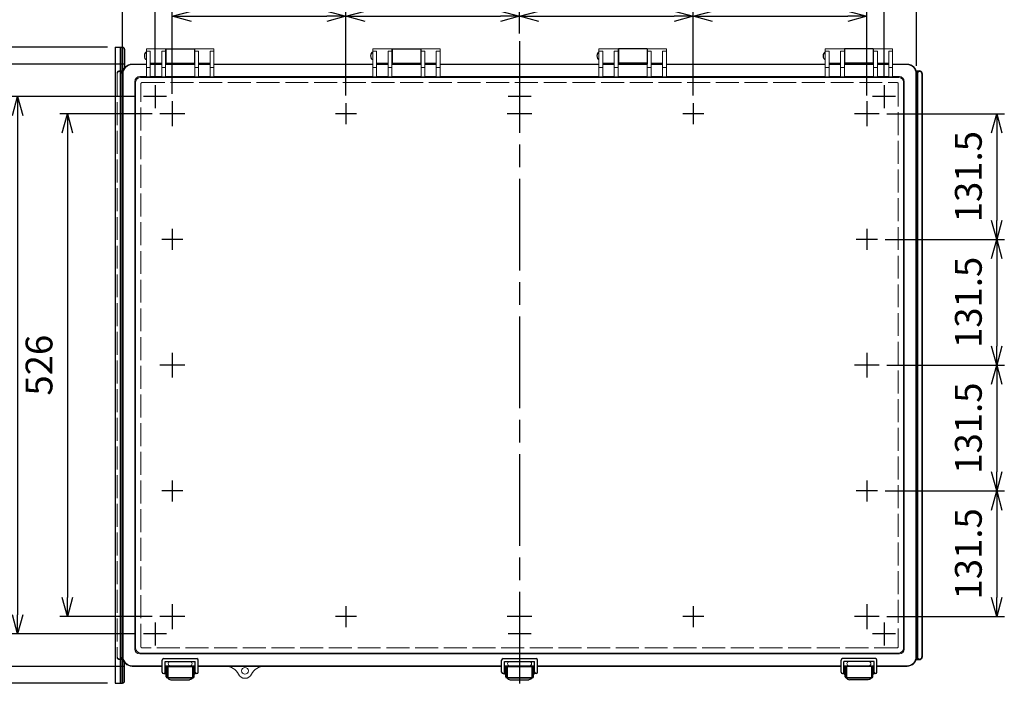
# Model space of a CAD drawing. Units: millimetres. Extents: x 0 to 6548, y -53 to 2240.
# Drawn here: x 543 to 1572, y 598 to 1298 of the extents above; entities that cross this region are included whole.
import ezdxf

# ---------------------------------------------------------------- set-up
doc = ezdxf.new("R2010")
doc.units = ezdxf.units.MM
doc.header["$LTSCALE"] = 8
doc.linetypes.add('AM_ISO02W050x2', pattern=[3.75, 3, -0.75])
doc.linetypes.add('AM_ISO08W050', pattern=[18, 12, -1.5, 3, -1.5])
for name, color, linetype, lineweight in [('AM_5', 3, 'Continuous', 25), ('AM_7', 4, 'AM_ISO08W050', 25), ('ﾄｯﾌﾟｶﾊﾞｰ', 7, 'Continuous', 25), ('ﾄｯﾌﾟｶﾊﾞｰ0', 7, 'AM_ISO02W050x2', 13), ('ﾎﾞﾃﾞｨｰ', 2, 'Continuous', 25), ('ﾎﾞﾃﾞｨｰ0', 2, 'AM_ISO02W050x2', 13), ('ﾗｯﾁ', 3, 'Continuous', 25), ('ﾗｯﾁ金具', 6, 'Continuous', 25), ('ﾙｰﾌ', 7, 'Continuous', 25)]:
    doc.layers.add(name, color=color, linetype=linetype, lineweight=lineweight)
doc.styles.get("Standard").update_dxf_attribs({"font": 'ISOCP.SHX', "bigfont": 'EXTFONT.SHX'})
doc.dimstyles.new('AM_ISO$0', dxfattribs={"dimscale": 8, "dimtxt": 3.5, "dimasz": 2.5, "dimexe": 1, "dimexo": 1, "dimgap": 1.5, "dimtad": 1, "dimdec": 1, "dimdsep": 46, "dimtxsty": 'Standard', "dimblk": 'OPEN30', "dimcen": 0, "dimclrd": 3, "dimclre": 3, "dimclrt": 2, "dimadec": 0, "dimazin": 2, "dimtp": 0.1, "dimtm": 0.1, "dimtfac": 0.71, "dimtmove": 0, "dimatfit": 3, "dimldrblk": 'OPEN30', "dimfxl": 0, "dimlwd": -1, "dimlwe": -1, "dimarcsym": 0})

# ---------------------------------------------------------------- blocks, each defined once
blk = doc.blocks.new('_Open30')
at = {"color": 0, "linetype": 'ByBlock', "lineweight": -2}
for p, q in [((-1, 0.268), (0, 0)), ((0, 0), (-1, -0.268)), ((0, 0), (-1, 0))]:
    blk.add_line(p, q, dxfattribs=at)
blk = doc.blocks.new('*D24')
at = {"layer": 'AM_5', "color": 3, "transparency": 16777216}
for p, q in [((702.3, 1220.8), (702.3, 1309.8)), ((883.8, 1218.8), (883.8, 1309.8)), ((722.3, 1301.8), (863.8, 1301.8))]:
    blk.add_line(p, q, dxfattribs=at)
at = {"layer": 'Defpoints', "color": 0, "transparency": 16777216}
for p in [(883.8, 1301.8), (702.3, 1212.8), (883.8, 1210.8)]:
    blk.add_point(p, dxfattribs=at)
at = {"layer": 'AM_5', "color": 3, "transparency": 16777216, "xscale": 20, "yscale": 20, "zscale": 20, "rotation": 180}
blk.add_blockref('_Open30', (702.3, 1301.8), dxfattribs=at)
at = {"layer": 'AM_5', "color": 3, "transparency": 16777216, "xscale": 20, "yscale": 20, "zscale": 20}
blk.add_blockref('_Open30', (883.8, 1301.8), dxfattribs=at)
at = {"layer": 'AM_5', "color": 2, "transparency": 16777216, "insert": (793, 1327.8), "char_height": 28, "attachment_point": 5}
blk.add_mtext('181.5', dxfattribs=at)
blk = doc.blocks.new('*D25')
at = {"layer": 'AM_5', "color": 3, "transparency": 16777216}
for p, q in [((702.3, 1220.8), (702.3, 1361.8)), ((1428.3, 1220.8), (1428.3, 1361.8)), ((722.3, 1353.8), (1408.3, 1353.8))]:
    blk.add_line(p, q, dxfattribs=at)
at = {"layer": 'Defpoints', "color": 0, "transparency": 16777216}
for p in [(1428.3, 1353.8), (702.3, 1212.8), (1428.3, 1212.8)]:
    blk.add_point(p, dxfattribs=at)
at = {"layer": 'AM_5', "color": 3, "transparency": 16777216, "xscale": 20, "yscale": 20, "zscale": 20, "rotation": 180}
blk.add_blockref('_Open30', (702.3, 1353.8), dxfattribs=at)
at = {"layer": 'AM_5', "color": 3, "transparency": 16777216, "xscale": 20, "yscale": 20, "zscale": 20}
blk.add_blockref('_Open30', (1428.3, 1353.8), dxfattribs=at)
at = {"layer": 'AM_5', "color": 2, "transparency": 16777216, "insert": (1065.3, 1379.8), "char_height": 28, "attachment_point": 5}
blk.add_mtext('726', dxfattribs=at)
blk = doc.blocks.new('*D26')
at = {"layer": 'AM_5', "color": 3, "transparency": 16777216}
for p, q in [((684.3, 1237.8), (684.3, 1413.8)), ((1446.3, 1237.8), (1446.3, 1413.8)), ((704.3, 1405.8), (1426.3, 1405.8))]:
    blk.add_line(p, q, dxfattribs=at)
at = {"layer": 'Defpoints', "color": 0, "transparency": 16777216}
for p in [(1446.3, 1405.8), (684.3, 1229.8), (1446.3, 1229.8)]:
    blk.add_point(p, dxfattribs=at)
at = {"layer": 'AM_5', "color": 3, "transparency": 16777216, "xscale": 20, "yscale": 20, "zscale": 20, "rotation": 180}
blk.add_blockref('_Open30', (684.3, 1405.8), dxfattribs=at)
at = {"layer": 'AM_5', "color": 3, "transparency": 16777216, "xscale": 20, "yscale": 20, "zscale": 20}
blk.add_blockref('_Open30', (1446.3, 1405.8), dxfattribs=at)
at = {"layer": 'AM_5', "color": 2, "transparency": 16777216, "insert": (1065.3, 1431.8), "char_height": 28, "attachment_point": 5}
blk.add_mtext('762', dxfattribs=at)
blk = doc.blocks.new('*D27')
at = {"layer": 'AM_5', "color": 3, "transparency": 16777216}
for p, q in [((650.3, 1249.8), (650.3, 1465.8)), ((1480.3, 1249.8), (1480.3, 1465.8)), ((670.3, 1457.8), (1460.3, 1457.8))]:
    blk.add_line(p, q, dxfattribs=at)
at = {"layer": 'Defpoints', "color": 0, "transparency": 16777216}
for p in [(1480.3, 1457.8), (650.3, 1241.8), (1480.3, 1241.8)]:
    blk.add_point(p, dxfattribs=at)
at = {"layer": 'AM_5', "color": 3, "transparency": 16777216, "xscale": 20, "yscale": 20, "zscale": 20, "rotation": 180}
blk.add_blockref('_Open30', (650.3, 1457.8), dxfattribs=at)
at = {"layer": 'AM_5', "color": 3, "transparency": 16777216, "xscale": 20, "yscale": 20, "zscale": 20}
blk.add_blockref('_Open30', (1480.3, 1457.8), dxfattribs=at)
at = {"layer": 'AM_5', "color": 2, "transparency": 16777216, "insert": (1065.3, 1490.8), "char_height": 28, "attachment_point": 5}
blk.add_mtext('830{}{\\A0;{\\H1.5x;}{\\A2;\\H0.71x;\\C3;%%p4}}', dxfattribs=at)
blk = doc.blocks.new('*D28')
at = {"layer": 'AM_5', "color": 3, "transparency": 16777216}
for p, q in [((883.8, 1218.8), (883.8, 1309.8)), ((1065.3, 1283.8), (1065.3, 1309.8)), ((903.8, 1301.8), (1045.3, 1301.8))]:
    blk.add_line(p, q, dxfattribs=at)
at = {"layer": 'Defpoints', "color": 0, "transparency": 16777216}
for p in [(1065.3, 1301.8), (1065.3, 1275.8), (883.8, 1210.8)]:
    blk.add_point(p, dxfattribs=at)
at = {"layer": 'AM_5', "color": 3, "transparency": 16777216, "xscale": 20, "yscale": 20, "zscale": 20, "rotation": 180}
blk.add_blockref('_Open30', (883.8, 1301.8), dxfattribs=at)
at = {"layer": 'AM_5', "color": 3, "transparency": 16777216, "xscale": 20, "yscale": 20, "zscale": 20}
blk.add_blockref('_Open30', (1065.3, 1301.8), dxfattribs=at)
at = {"layer": 'AM_5', "color": 2, "transparency": 16777216, "insert": (974.5, 1327.8), "char_height": 28, "attachment_point": 5}
blk.add_mtext('181.5', dxfattribs=at)
blk = doc.blocks.new('*D29')
at = {"layer": 'AM_5', "color": 3, "transparency": 16777216}
for p, q in [((1065.3, 1283.8), (1065.3, 1309.8)), ((1246.8, 1218.8), (1246.8, 1309.8)), ((1085.3, 1301.8), (1226.8, 1301.8))]:
    blk.add_line(p, q, dxfattribs=at)
at = {"layer": 'Defpoints', "color": 0, "transparency": 16777216}
for p in [(1246.8, 1301.8), (1065.3, 1275.8), (1246.8, 1210.8)]:
    blk.add_point(p, dxfattribs=at)
at = {"layer": 'AM_5', "color": 3, "transparency": 16777216, "xscale": 20, "yscale": 20, "zscale": 20, "rotation": 180}
blk.add_blockref('_Open30', (1065.3, 1301.8), dxfattribs=at)
at = {"layer": 'AM_5', "color": 3, "transparency": 16777216, "xscale": 20, "yscale": 20, "zscale": 20}
blk.add_blockref('_Open30', (1246.8, 1301.8), dxfattribs=at)
at = {"layer": 'AM_5', "color": 2, "transparency": 16777216, "insert": (1156, 1327.8), "char_height": 28, "attachment_point": 5}
blk.add_mtext('181.5', dxfattribs=at)
blk = doc.blocks.new('*D30')
at = {"layer": 'AM_5', "color": 3, "transparency": 16777216}
for p, q in [((1246.8, 1218.8), (1246.8, 1309.8)), ((1428.3, 1218.8), (1428.3, 1309.8)), ((1266.8, 1301.8), (1408.3, 1301.8))]:
    blk.add_line(p, q, dxfattribs=at)
at = {"layer": 'Defpoints', "color": 0, "transparency": 16777216}
for p in [(1428.3, 1301.8), (1246.8, 1210.8), (1428.3, 1210.8)]:
    blk.add_point(p, dxfattribs=at)
at = {"layer": 'AM_5', "color": 3, "transparency": 16777216, "xscale": 20, "yscale": 20, "zscale": 20, "rotation": 180}
blk.add_blockref('_Open30', (1246.8, 1301.8), dxfattribs=at)
at = {"layer": 'AM_5', "color": 3, "transparency": 16777216, "xscale": 20, "yscale": 20, "zscale": 20}
blk.add_blockref('_Open30', (1428.3, 1301.8), dxfattribs=at)
at = {"layer": 'AM_5', "color": 2, "transparency": 16777216, "insert": (1337.5, 1327.8), "char_height": 28, "attachment_point": 5}
blk.add_mtext('181.5', dxfattribs=at)
blk = doc.blocks.new('*D32')
at = {"layer": 'AM_5', "color": 3, "transparency": 16777216}
for p, q in [((681.3, 1199.8), (584.6, 1199.8)), ((592.6, 1179.8), (592.6, 693.8)), ((681.3, 673.8), (584.6, 673.8))]:
    blk.add_line(p, q, dxfattribs=at)
at = {"layer": 'Defpoints', "color": 0, "transparency": 16777216}
for p in [(689.3, 1199.8), (592.6, 673.8), (689.3, 673.8)]:
    blk.add_point(p, dxfattribs=at)
at = {"layer": 'AM_5', "color": 3, "transparency": 16777216, "xscale": 20, "yscale": 20, "zscale": 20}
for p, rotation in [((592.6, 1199.8), 90), ((592.6, 673.8), 270)]:
    blk.add_blockref('_Open30', p, dxfattribs=dict(at, rotation=rotation))
at = {"layer": 'AM_5', "color": 2, "transparency": 16777216, "insert": (566.6, 936.8), "char_height": 28, "attachment_point": 5, "rotation": 90}
blk.add_mtext('526', dxfattribs=at)
blk = doc.blocks.new('*D33')
at = {"layer": 'AM_5', "color": 3, "transparency": 16777216}
for p, q in [((664.3, 1217.8), (532.6, 1217.8)), ((540.6, 1197.8), (540.6, 675.8)), ((664.3, 655.8), (532.6, 655.8))]:
    blk.add_line(p, q, dxfattribs=at)
at = {"layer": 'Defpoints', "color": 0, "transparency": 16777216}
for p in [(672.3, 1217.8), (540.6, 655.8), (672.3, 655.8)]:
    blk.add_point(p, dxfattribs=at)
at = {"layer": 'AM_5', "color": 3, "transparency": 16777216, "xscale": 20, "yscale": 20, "zscale": 20}
for p, rotation in [((540.6, 1217.8), 90), ((540.6, 655.8), 270)]:
    blk.add_blockref('_Open30', p, dxfattribs=dict(at, rotation=rotation))
at = {"layer": 'AM_5', "color": 2, "transparency": 16777216, "insert": (514.6, 936.8), "char_height": 28, "attachment_point": 5, "rotation": 90}
blk.add_mtext('562', dxfattribs=at)
blk = doc.blocks.new('*D34')
at = {"layer": 'AM_5', "color": 3, "transparency": 16777216}
for p, q in [((652.3, 1251.8), (480.6, 1251.8)), ((488.6, 1231.8), (488.6, 641.8)), ((652.3, 621.8), (480.6, 621.8))]:
    blk.add_line(p, q, dxfattribs=at)
at = {"layer": 'Defpoints', "color": 0, "transparency": 16777216}
for p in [(660.3, 1251.8), (488.6, 621.8), (660.3, 621.8)]:
    blk.add_point(p, dxfattribs=at)
at = {"layer": 'AM_5', "color": 3, "transparency": 16777216, "xscale": 20, "yscale": 20, "zscale": 20}
for p, rotation in [((488.6, 1251.8), 90), ((488.6, 621.8), 270)]:
    blk.add_blockref('_Open30', p, dxfattribs=dict(at, rotation=rotation))
at = {"layer": 'AM_5', "color": 2, "transparency": 16777216, "insert": (455.6, 936.8), "char_height": 28, "attachment_point": 5, "rotation": 90}
blk.add_mtext('630{}{\\A0;{\\H1.5x;}{\\A2;\\H0.71x;\\C3;%%p4}}', dxfattribs=at)
blk = doc.blocks.new('*D35')
at = {"layer": 'AM_5', "color": 3, "transparency": 16777216}
for p, q in [((634.5, 1269.3), (420.6, 1269.3)), ((428.6, 1249.3), (428.6, 624.3)), ((634.5, 604.3), (420.6, 604.3))]:
    blk.add_line(p, q, dxfattribs=at)
at = {"layer": 'Defpoints', "color": 0, "transparency": 16777216}
for p in [(642.5, 1269.3), (428.6, 604.3), (642.5, 604.3)]:
    blk.add_point(p, dxfattribs=at)
at = {"layer": 'AM_5', "color": 3, "transparency": 16777216, "xscale": 20, "yscale": 20, "zscale": 20}
for p, rotation in [((428.6, 1269.3), 90), ((428.6, 604.3), 270)]:
    blk.add_blockref('_Open30', p, dxfattribs=dict(at, rotation=rotation))
at = {"layer": 'AM_5', "color": 2, "transparency": 16777216, "insert": (402.6, 936.8), "char_height": 28, "attachment_point": 5, "rotation": 90}
blk.add_mtext('665', dxfattribs=at)
blk = doc.blocks.new('*D42')
at = {"layer": 'AM_5', "color": 3, "transparency": 16777216}
for p, q in [((1449.3, 1199.8), (1572, 1199.8)), ((1564, 1179.8), (1564, 1088.3)), ((1447.3, 1068.3), (1572, 1068.3))]:
    blk.add_line(p, q, dxfattribs=at)
at = {"layer": 'Defpoints', "color": 0, "transparency": 16777216}
for p in [(1441.3, 1199.8), (1439.3, 1068.3), (1564, 1068.3)]:
    blk.add_point(p, dxfattribs=at)
at = {"layer": 'AM_5', "color": 3, "transparency": 16777216, "xscale": 20, "yscale": 20, "zscale": 20}
for p, rotation in [((1564, 1199.8), 90), ((1564, 1068.3), 270)]:
    blk.add_blockref('_Open30', p, dxfattribs=dict(at, rotation=rotation))
at = {"layer": 'AM_5', "color": 2, "transparency": 16777216, "insert": (1538, 1134), "char_height": 28, "attachment_point": 5, "rotation": 90}
blk.add_mtext('131.5', dxfattribs=at)
blk = doc.blocks.new('*D43')
at = {"layer": 'AM_5', "color": 3, "transparency": 16777216}
for p, q in [((1447.3, 1068.3), (1572, 1068.3)), ((1564, 1048.3), (1564, 956.8)), ((1449.3, 936.8), (1572, 936.8))]:
    blk.add_line(p, q, dxfattribs=at)
at = {"layer": 'Defpoints', "color": 0, "transparency": 16777216}
for p in [(1439.3, 1068.3), (1441.3, 936.8), (1564, 936.8)]:
    blk.add_point(p, dxfattribs=at)
at = {"layer": 'AM_5', "color": 3, "transparency": 16777216, "xscale": 20, "yscale": 20, "zscale": 20}
for p, rotation in [((1564, 1068.3), 90), ((1564, 936.8), 270)]:
    blk.add_blockref('_Open30', p, dxfattribs=dict(at, rotation=rotation))
at = {"layer": 'AM_5', "color": 2, "transparency": 16777216, "insert": (1538, 1002.5), "char_height": 28, "attachment_point": 5, "rotation": 90}
blk.add_mtext('131.5', dxfattribs=at)
blk = doc.blocks.new('*D44')
at = {"layer": 'AM_5', "color": 3, "transparency": 16777216}
for p, q in [((1449.3, 936.8), (1572, 936.8)), ((1564, 916.8), (1564, 825.3)), ((1447.3, 805.3), (1572, 805.3))]:
    blk.add_line(p, q, dxfattribs=at)
at = {"layer": 'Defpoints', "color": 0, "transparency": 16777216}
for p in [(1441.3, 936.8), (1439.3, 805.3), (1564, 805.3)]:
    blk.add_point(p, dxfattribs=at)
at = {"layer": 'AM_5', "color": 3, "transparency": 16777216, "xscale": 20, "yscale": 20, "zscale": 20}
for p, rotation in [((1564, 936.8), 90), ((1564, 805.3), 270)]:
    blk.add_blockref('_Open30', p, dxfattribs=dict(at, rotation=rotation))
at = {"layer": 'AM_5', "color": 2, "transparency": 16777216, "insert": (1538, 871), "char_height": 28, "attachment_point": 5, "rotation": 90}
blk.add_mtext('131.5', dxfattribs=at)
blk = doc.blocks.new('*D45')
at = {"layer": 'AM_5', "color": 3, "transparency": 16777216}
for p, q in [((1447.3, 805.3), (1572, 805.3)), ((1564, 785.3), (1564, 693.8)), ((1449.3, 673.8), (1572, 673.8))]:
    blk.add_line(p, q, dxfattribs=at)
at = {"layer": 'Defpoints', "color": 0, "transparency": 16777216}
for p in [(1439.3, 805.3), (1441.3, 673.8), (1564, 673.8)]:
    blk.add_point(p, dxfattribs=at)
at = {"layer": 'AM_5', "color": 3, "transparency": 16777216, "xscale": 20, "yscale": 20, "zscale": 20}
for p, rotation in [((1564, 805.3), 90), ((1564, 673.8), 270)]:
    blk.add_blockref('_Open30', p, dxfattribs=dict(at, rotation=rotation))
at = {"layer": 'AM_5', "color": 2, "transparency": 16777216, "insert": (1538, 739.5), "char_height": 28, "attachment_point": 5, "rotation": 90}
blk.add_mtext('131.5', dxfattribs=at)

msp = doc.modelspace()

# ---------------------------------------------------------------- linework, layer by layer
at = {"layer": 'AM_7'}
for p, q in [((1065.263, 1275.794), (1065.263, 597.794)), ((684.263, 1229.794), (684.263, 1205.794)), ((1065.263, 1229.794), (1065.263, 1205.794)), ((1446.263, 1229.794), (1446.263, 1205.794)), ((696.263, 1217.794), (672.263, 1217.794)), ((1077.263, 1217.794), (1053.263, 1217.794)), ((1458.263, 1217.794), (1434.263, 1217.794)), ((702.263, 1212.794), (702.263, 1186.794)), ((883.763, 1210.794), (883.763, 1188.794)), ((1065.263, 1212.794), (1065.263, 1186.794)), ((1246.763, 1210.794), (1246.763, 1188.794)), ((1428.263, 1212.794), (1428.263, 1186.794)), ((715.263, 1199.794), (689.263, 1199.794)), ((894.763, 1199.794), (872.763, 1199.794)), ((1078.263, 1199.794), (1052.263, 1199.794)), ((1257.763, 1199.794), (1235.763, 1199.794)), ((1441.263, 1199.794), (1415.263, 1199.794)), ((702.263, 1079.294), (702.263, 1057.294)), ((1428.263, 1079.294), (1428.263, 1057.294)), ((713.263, 1068.294), (691.263, 1068.294)), ((1439.263, 1068.294), (1417.263, 1068.294)), ((702.263, 949.794), (702.263, 923.794)), ((1428.263, 949.794), (1428.263, 923.794)), ((715.263, 936.794), (689.263, 936.794)), ((1441.263, 936.794), (1415.263, 936.794)), ((702.263, 816.294), (702.263, 794.294)), ((1428.263, 816.294), (1428.263, 794.294)), ((713.263, 805.294), (691.263, 805.294)), ((1439.263, 805.294), (1417.263, 805.294)), ((702.263, 686.794), (702.263, 660.794)), ((883.763, 684.794), (883.763, 662.794)), ((1065.263, 686.794), (1065.263, 660.794)), ((1246.763, 684.794), (1246.763, 662.794)), ((1428.263, 686.794), (1428.263, 660.794)), ((715.263, 673.794), (689.263, 673.794)), ((894.763, 673.794), (872.763, 673.794)), ((1078.263, 673.794), (1052.263, 673.794)), ((1257.763, 673.794), (1235.763, 673.794)), ((1441.263, 673.794), (1415.263, 673.794)), ((684.263, 667.794), (684.263, 643.794)), ((1065.263, 667.794), (1065.263, 643.794)), ((1446.263, 667.794), (1446.263, 643.794)), ((696.263, 655.794), (672.263, 655.794)), ((1077.263, 655.794), (1053.263, 655.794)), ((1458.263, 655.794), (1434.263, 655.794))]:
    msp.add_line(p, q, dxfattribs=at)
at = {"layer": 'ﾄｯﾌﾟｶﾊﾞｰ', "lineweight": 0}
for p, q in [((675.263, 1267.794), (695.263, 1267.794)), ((675.263, 1267.794), (675.263, 1238.359)), ((695.263, 1267.794), (695.263, 1238.359)), ((745.763, 1267.794), (725.763, 1267.794)), ((725.763, 1267.794), (725.763, 1238.359)), ((745.763, 1267.794), (745.763, 1238.359)), ((911.763, 1267.794), (931.763, 1267.794)), ((911.763, 1267.794), (911.763, 1238.359)), ((931.763, 1267.794), (931.763, 1238.359)), ((982.263, 1267.794), (962.263, 1267.794)), ((962.263, 1267.794), (962.263, 1238.359)), ((982.263, 1267.794), (982.263, 1238.359)), ((1148.263, 1267.794), (1168.263, 1267.794)), ((1148.263, 1267.794), (1148.263, 1238.359)), ((1168.263, 1267.794), (1168.263, 1238.359)), ((1218.763, 1267.794), (1198.763, 1267.794)), ((1198.763, 1267.794), (1198.763, 1238.359)), ((1218.763, 1267.794), (1218.763, 1238.359)), ((1384.763, 1267.794), (1404.763, 1267.794)), ((1384.763, 1267.794), (1384.763, 1238.359)), ((1404.763, 1267.794), (1404.763, 1238.359)), ((1455.263, 1267.794), (1435.263, 1267.794)), ((1435.263, 1267.794), (1435.263, 1238.359)), ((1455.263, 1267.794), (1455.263, 1238.359)), ((675.263, 1265.115), (679.263, 1265.115)), ((679.263, 1265.115), (679.263, 1238.359)), ((691.263, 1265.115), (695.263, 1265.115)), ((691.263, 1265.115), (691.263, 1238.359)), ((725.763, 1265.115), (729.763, 1265.115)), ((729.763, 1265.115), (729.763, 1238.359)), ((741.763, 1265.115), (745.763, 1265.115)), ((741.763, 1265.115), (741.763, 1238.359)), ((911.763, 1265.115), (915.763, 1265.115)), ((915.763, 1265.115), (915.763, 1238.359)), ((927.763, 1265.115), (931.763, 1265.115)), ((927.763, 1265.115), (927.763, 1238.359)), ((962.263, 1265.115), (966.263, 1265.115)), ((966.263, 1265.115), (966.263, 1238.359)), ((978.263, 1265.115), (982.263, 1265.115)), ((978.263, 1265.115), (978.263, 1238.359)), ((1152.263, 1265.115), (1148.263, 1265.115)), ((1152.263, 1265.115), (1152.263, 1238.359)), ((1168.263, 1265.115), (1164.263, 1265.115)), ((1164.263, 1265.115), (1164.263, 1238.359)), ((1202.763, 1265.115), (1198.763, 1265.115)), ((1202.763, 1265.115), (1202.763, 1238.359)), ((1218.763, 1265.115), (1214.763, 1265.115)), ((1214.763, 1265.115), (1214.763, 1238.359)), ((1388.763, 1265.115), (1384.763, 1265.115)), ((1388.763, 1265.115), (1388.763, 1238.359)), ((1404.763, 1265.115), (1400.763, 1265.115)), ((1400.763, 1265.115), (1400.763, 1238.359)), ((1439.263, 1265.115), (1435.263, 1265.115)), ((1439.263, 1265.115), (1439.263, 1238.359)), ((1455.263, 1265.115), (1451.263, 1265.115)), ((1451.263, 1265.115), (1451.263, 1238.359)), ((675.263, 1251.165), (660.262, 1251.165)), ((660.263, 1251.794), (675.263, 1251.794)), ((679.263, 1248.126), (675.263, 1248.126)), ((679.263, 1252.794), (691.263, 1252.794)), ((679.263, 1251.794), (691.263, 1251.794)), ((691.263, 1251.165), (679.263, 1251.165)), ((695.263, 1248.126), (691.263, 1248.126)), ((695.263, 1251.794), (725.763, 1251.794)), ((725.763, 1251.165), (695.263, 1251.165)), ((729.763, 1248.126), (725.763, 1248.126)), ((741.763, 1252.794), (729.763, 1252.794)), ((729.763, 1251.794), (741.763, 1251.794)), ((741.763, 1251.165), (729.763, 1251.165)), ((745.763, 1248.126), (741.763, 1248.126)), ((745.763, 1251.794), (911.763, 1251.794)), ((911.763, 1251.165), (745.763, 1251.165)), ((915.763, 1248.126), (911.763, 1248.126)), ((915.763, 1252.794), (927.763, 1252.794)), ((915.763, 1251.794), (927.763, 1251.794)), ((927.763, 1251.165), (915.763, 1251.165)), ((931.763, 1248.126), (927.763, 1248.126)), ((931.763, 1251.794), (962.263, 1251.794)), ((962.263, 1251.165), (931.763, 1251.165)), ((966.263, 1248.126), (962.263, 1248.126)), ((978.263, 1252.794), (966.263, 1252.794)), ((966.263, 1251.794), (978.263, 1251.794)), ((978.263, 1251.165), (966.263, 1251.165)), ((982.263, 1248.126), (978.263, 1248.126)), ((982.263, 1251.794), (1065.263, 1251.794)), ((1065.263, 1251.165), (982.263, 1251.165)), ((1148.263, 1251.794), (1065.263, 1251.794)), ((1065.263, 1251.165), (1148.263, 1251.165)), ((1148.263, 1248.126), (1152.263, 1248.126)), ((1152.263, 1252.794), (1164.263, 1252.794)), ((1164.263, 1251.794), (1152.263, 1251.794)), ((1152.263, 1251.165), (1164.263, 1251.165)), ((1164.263, 1248.126), (1168.263, 1248.126)), ((1198.763, 1251.794), (1168.263, 1251.794)), ((1168.263, 1251.165), (1198.763, 1251.165)), ((1198.763, 1248.126), (1202.763, 1248.126)), ((1214.763, 1252.794), (1202.763, 1252.794)), ((1214.763, 1251.794), (1202.763, 1251.794)), ((1202.763, 1251.165), (1214.763, 1251.165)), ((1214.763, 1248.126), (1218.763, 1248.126)), ((1384.763, 1251.794), (1218.763, 1251.794)), ((1218.763, 1251.165), (1384.763, 1251.165)), ((1384.763, 1248.126), (1388.763, 1248.126)), ((1388.763, 1252.794), (1400.763, 1252.794)), ((1400.763, 1251.794), (1388.763, 1251.794)), ((1388.763, 1251.165), (1400.763, 1251.165)), ((1400.763, 1248.126), (1404.763, 1248.126)), ((1435.263, 1251.794), (1404.763, 1251.794)), ((1404.763, 1251.165), (1435.263, 1251.165)), ((1435.263, 1248.126), (1439.263, 1248.126)), ((1451.263, 1252.794), (1439.263, 1252.794)), ((1451.263, 1251.794), (1439.263, 1251.794)), ((1439.263, 1251.165), (1451.263, 1251.165)), ((1451.263, 1248.126), (1455.263, 1248.126)), ((1470.263, 1251.794), (1455.263, 1251.794)), ((1455.263, 1251.165), (1470.264, 1251.165)), ((650.263, 1241.794), (650.263, 631.794)), ((650.892, 631.793), (650.892, 1241.795)), ((668.17, 1238.639), (675.263, 1238.639)), ((668.973, 1237.835), (1065.263, 1237.835)), ((679.263, 1238.359), (675.263, 1238.359)), ((679.263, 1238.639), (691.263, 1238.639)), ((695.263, 1238.359), (691.263, 1238.359)), ((695.263, 1238.639), (725.763, 1238.639)), ((729.763, 1238.359), (725.763, 1238.359)), ((729.763, 1238.639), (741.763, 1238.639)), ((745.763, 1238.359), (741.763, 1238.359)), ((745.763, 1238.639), (911.763, 1238.639)), ((915.763, 1238.359), (911.763, 1238.359)), ((915.763, 1238.639), (927.763, 1238.639)), ((915.763, 1238.639), (927.763, 1238.639)), ((931.763, 1238.359), (927.763, 1238.359)), ((931.763, 1238.639), (962.263, 1238.639)), ((931.763, 1238.639), (962.263, 1238.639)), ((966.263, 1238.359), (962.263, 1238.359)), ((966.263, 1238.639), (978.263, 1238.639)), ((966.263, 1238.639), (978.263, 1238.639)), ((982.263, 1238.359), (978.263, 1238.359)), ((982.263, 1238.639), (1065.263, 1238.639)), ((1148.263, 1238.639), (1065.263, 1238.639)), ((1461.554, 1237.835), (1065.263, 1237.835)), ((1148.263, 1238.359), (1152.263, 1238.359)), ((1164.263, 1238.639), (1152.263, 1238.639)), ((1164.263, 1238.639), (1152.263, 1238.639)), ((1164.263, 1238.359), (1168.263, 1238.359)), ((1198.763, 1238.639), (1168.263, 1238.639)), ((1198.763, 1238.639), (1168.263, 1238.639)), ((1198.763, 1238.359), (1202.763, 1238.359)), ((1214.763, 1238.639), (1202.763, 1238.639)), ((1214.763, 1238.639), (1202.763, 1238.639)), ((1214.763, 1238.359), (1218.763, 1238.359)), ((1384.763, 1238.639), (1218.763, 1238.639)), ((1384.763, 1238.359), (1388.763, 1238.359)), ((1400.763, 1238.639), (1388.763, 1238.639)), ((1400.763, 1238.359), (1404.763, 1238.359)), ((1435.263, 1238.639), (1404.763, 1238.639)), ((1435.263, 1238.359), (1439.263, 1238.359)), ((1451.263, 1238.639), (1439.263, 1238.639)), ((1451.263, 1238.359), (1455.263, 1238.359)), ((1462.357, 1238.639), (1455.263, 1238.639)), ((1479.634, 631.793), (1479.634, 1241.795)), ((1480.263, 1241.794), (1480.263, 631.794)), ((663.17, 639.949), (663.17, 1233.639)), ((663.973, 640.752), (663.973, 1232.835)), ((1466.554, 640.752), (1466.554, 1232.835)), ((1467.357, 639.949), (1467.357, 1233.639)), ((668.17, 634.949), (1065.263, 634.949)), ((668.973, 635.752), (1065.263, 635.752)), ((1461.554, 635.752), (1065.263, 635.752)), ((1462.357, 634.949), (1065.263, 634.949)), ((660.262, 622.423), (691.763, 622.423)), ((691.763, 621.794), (660.263, 621.794)), ((694.763, 622.423), (726.263, 622.423)), ((726.263, 621.794), (694.763, 621.794)), ((698.013, 624.673), (698.013, 624.673)), ((720.763, 626.923), (700.263, 626.923)), ((723.013, 624.673), (723.013, 624.673)), ((729.263, 622.423), (1046.513, 622.423)), ((1046.513, 621.794), (729.263, 621.794)), ((1049.513, 622.423), (1081.013, 622.423)), ((1081.013, 621.794), (1049.513, 621.794)), ((1052.763, 624.673), (1052.763, 624.673)), ((1075.513, 626.923), (1055.013, 626.923)), ((1077.763, 624.673), (1077.763, 624.673)), ((1401.263, 622.423), (1084.013, 622.423)), ((1084.013, 621.794), (1401.263, 621.794)), ((1435.763, 622.423), (1404.263, 622.423)), ((1404.263, 621.794), (1435.763, 621.794)), ((1407.513, 624.673), (1407.513, 624.673)), ((1409.763, 626.923), (1430.263, 626.923)), ((1432.513, 624.673), (1432.513, 624.673)), ((1470.264, 622.423), (1438.763, 622.423)), ((1438.763, 621.794), (1470.263, 621.794))]:
    msp.add_line(p, q, dxfattribs=at)
msp.add_circle((778.263, 617.044), 3.5, dxfattribs=at)
for centre, radius, start, end in [((660.263, 1241.794), 10, 90, 180), ((660.262, 1241.795), 9.37, 90, 180), ((1470.263, 1241.794), 10, 0, 90), ((1470.264, 1241.795), 9.37, 0, 90), ((668.17, 1233.639), 5, 90, 180), ((668.973, 1232.835), 5, 90, 180), ((1461.554, 1232.835), 5, 0, 90), ((1462.357, 1233.639), 5, 0, 90), ((668.17, 639.949), 5, 180, 270), ((668.973, 640.752), 5, 180, 270), ((1461.554, 640.752), 5, 270, 0), ((1462.357, 639.949), 5, 270, 0), ((660.263, 631.794), 10, 180, 270), ((660.262, 631.793), 9.37, 180, 270), ((1470.263, 631.794), 10, 270, 0), ((1470.264, 631.793), 9.37, 270, 0), ((700.263, 624.673), 2.25, 90, 180), ((700.263, 624.673), 2.25, 180, 270), ((720.763, 624.673), 2.25, 0, 90), ((720.763, 624.673), 2.25, 270, 0), ((757.953, 606.794), 15, 26.778942, 90), ((798.573, 606.794), 15, 90, 153.221058), ((1055.013, 624.673), 2.25, 90, 180), ((1055.013, 624.673), 2.25, 180, 270), ((1075.513, 624.673), 2.25, 0, 90), ((1075.513, 624.673), 2.25, 270, 0), ((1409.763, 624.673), 2.25, 90, 180), ((1409.763, 624.673), 2.25, 180, 270), ((1430.263, 624.673), 2.25, 0, 90), ((1430.263, 624.673), 2.25, 270, 0), ((778.263, 617.044), 7.75, 206.778942, 333.221058)]:
    msp.add_arc(centre, radius, start, end, dxfattribs=at)
at = {"layer": 'ﾄｯﾌﾟｶﾊﾞｰ0'}
msp.add_lwpolyline([(670.465, 1232.347), (1460.061, 1232.347, -0.41421356), (1461.061, 1231.347), (1461.061, 642.24, -0.41421356), (1460.061, 641.24), (670.465, 641.24, -0.41421356), (669.465, 642.24), (669.465, 1231.347, -0.41421356)], format="xyb", close=True, dxfattribs=at)
at = {"layer": 'ﾎﾞﾃﾞｨｰ'}
for p, q in [((695.513, 1267.794), (725.513, 1267.794)), ((695.513, 1267.794), (695.513, 1251.794)), ((725.513, 1267.794), (725.513, 1251.794)), ((932.013, 1267.794), (962.013, 1267.794)), ((932.013, 1267.794), (932.013, 1251.794)), ((962.013, 1267.794), (962.013, 1251.794)), ((1198.513, 1267.794), (1168.513, 1267.794)), ((1168.513, 1267.794), (1168.513, 1251.794)), ((1198.513, 1267.794), (1198.513, 1251.794)), ((1435.013, 1267.794), (1405.013, 1267.794)), ((1405.013, 1267.794), (1405.013, 1251.794)), ((1435.013, 1267.794), (1435.013, 1251.794)), ((695.263, 1262.794), (695.513, 1262.794)), ((695.263, 1257.795), (695.513, 1257.795)), ((725.513, 1262.794), (725.763, 1262.794)), ((725.513, 1257.795), (725.763, 1257.795)), ((931.763, 1262.794), (932.013, 1262.794)), ((931.763, 1257.795), (932.013, 1257.795)), ((962.013, 1262.794), (962.263, 1262.794)), ((962.013, 1257.795), (962.263, 1257.795)), ((1168.513, 1262.794), (1168.263, 1262.794)), ((1168.513, 1257.795), (1168.263, 1257.795)), ((1198.763, 1262.794), (1198.513, 1262.794)), ((1198.763, 1257.795), (1198.513, 1257.795)), ((1405.013, 1262.794), (1404.763, 1262.794)), ((1405.013, 1257.795), (1404.763, 1257.795)), ((1435.263, 1262.794), (1435.013, 1262.794)), ((1435.263, 1257.795), (1435.013, 1257.795)), ((695.513, 1252.794), (725.513, 1252.794)), ((932.013, 1252.794), (962.013, 1252.794)), ((1198.513, 1252.794), (1168.513, 1252.794)), ((1435.013, 1252.794), (1405.013, 1252.794)), ((650.663, 1244.594), (650.063, 1244.594)), ((1479.863, 1244.594), (1483.463, 1244.594)), ((1480.963, 1241.794), (1480.963, 631.794)), ((1481.147, 1241.794), (1480.996, 1242.599)), ((1481.147, 1241.794), (1481.147, 631.794)), ((1485.779, 1241.794), (1485.931, 1242.599)), ((1485.779, 1241.794), (1485.779, 631.794)), ((1485.963, 1241.794), (1485.963, 631.794)), ((1485.963, 1241.794), (1485.963, 631.794)), ((650.663, 628.994), (650.063, 628.994)), ((1479.863, 628.994), (1483.463, 628.994)), ((1481.147, 631.794), (1480.996, 630.988)), ((1485.779, 631.794), (1485.931, 630.988))]:
    msp.add_line(p, q, dxfattribs=at)
for centre, radius, start, end in [((1490.963, 1241.794), 10, 175.379415, 180), ((1482.989, 1242.438), 2, 126.334617, 175.379415), ((1483.463, 1241.794), 2.316, 0.00002, 179.99998), ((1483.463, 1241.794), 2.8, 89.998768, 126.334617), ((1483.463, 1241.794), 2.8, 53.665383, 90.001232), ((1483.937, 1242.438), 2, 4.620585, 53.665383), ((1475.963, 1241.794), 10, 0, 4.620585), ((1490.963, 631.794), 10, 180, 184.620585), ((1482.989, 631.149), 2, 184.620585, 233.665383), ((1483.463, 631.794), 2.316, 180.00002, 359.99998), ((1483.463, 631.794), 2.8, 233.665383, 270.001232), ((1483.463, 631.794), 2.8, 269.998768, 306.334617), ((1483.937, 631.149), 2, 306.334617, 355.379415), ((1475.963, 631.794), 10, 355.379415, 0)]:
    msp.add_arc(centre, radius, start, end, dxfattribs=at)
for centre in [(675.263, 1260.294), (911.763, 1260.294), (1148.263, 1260.294), (1384.763, 1260.294)]:
    msp.add_ellipse(centre, major_axis=(0, 3.75), ratio=0.58666667, start_param=0, end_param=3.14159265, dxfattribs=at)
at = {"layer": 'ﾎﾞﾃﾞｨｰ0'}
for p, q in [((644.563, 1241.794), (644.563, 631.794)), ((644.563, 1241.794), (644.563, 631.794)), ((644.747, 1241.794), (644.596, 1242.599)), ((644.747, 1241.794), (644.747, 631.794)), ((650.063, 1244.594), (647.063, 1244.594)), ((649.379, 1241.794), (649.531, 1242.599)), ((649.379, 1241.794), (649.379, 631.794)), ((649.563, 1241.794), (649.563, 631.794)), ((644.747, 631.794), (644.596, 630.988)), ((650.063, 628.994), (647.063, 628.994)), ((649.379, 631.794), (649.531, 630.988))]:
    msp.add_line(p, q, dxfattribs=at)
for centre, radius, start, end in [((654.563, 1241.794), 10, 175.379415, 180), ((646.589, 1242.438), 2, 126.334617, 175.379415), ((647.063, 1241.794), 2.316, 0.00002, 179.99998), ((647.063, 1241.794), 2.8, 89.998768, 126.334617), ((647.063, 1241.794), 2.8, 53.665383, 90.001232), ((647.537, 1242.438), 2, 4.620585, 53.665383), ((639.563, 1241.794), 10, 0, 4.620585), ((654.563, 631.794), 10, 180, 184.620585), ((646.589, 631.149), 2, 184.620585, 233.665383), ((647.063, 631.794), 2.316, 180.00002, 359.99998), ((647.063, 631.794), 2.8, 233.665383, 270.001232), ((647.063, 631.794), 2.8, 269.998768, 306.334617), ((647.537, 631.149), 2, 306.334617, 355.379415), ((639.563, 631.794), 10, 355.379415, 0)]:
    msp.add_arc(centre, radius, start, end, dxfattribs=at)
at = {"layer": 'ﾗｯﾁ'}
for p, q in [((697.513, 621.794), (697.513, 609.712)), ((697.513, 621.794), (723.513, 621.794)), ((723.513, 621.794), (723.513, 609.712)), ((1052.263, 621.794), (1052.263, 609.712)), ((1052.263, 621.794), (1078.263, 621.794)), ((1078.263, 621.794), (1078.263, 609.712)), ((1407.013, 621.794), (1407.013, 609.712)), ((1433.013, 621.794), (1407.013, 621.794)), ((1433.013, 621.794), (1433.013, 609.712)), ((697.513, 609.712), (723.513, 609.712)), ((1052.263, 609.712), (1078.263, 609.712)), ((1433.013, 609.712), (1407.013, 609.712))]:
    msp.add_line(p, q, dxfattribs=at)
at = {"layer": 'ﾗｯﾁ金具'}
for p, q in [((691.763, 615.712), (691.763, 628.423)), ((693.263, 629.923), (727.763, 629.923)), ((729.263, 615.712), (729.263, 628.423)), ((1046.513, 615.712), (1046.513, 628.423)), ((1048.013, 629.923), (1082.513, 629.923)), ((1084.013, 615.712), (1084.013, 628.423)), ((1401.263, 615.712), (1401.263, 628.423)), ((1437.263, 629.923), (1402.763, 629.923)), ((1438.763, 615.712), (1438.763, 628.423)), ((694.763, 626.923), (726.263, 626.923)), ((694.763, 615.712), (694.763, 626.923)), ((696.013, 617.853), (695.013, 617.853)), ((695.013, 617.853), (695.013, 613.653)), ((696.013, 610.712), (696.013, 621.794)), ((696.013, 621.794), (697.013, 621.794)), ((697.013, 610.712), (697.013, 621.794)), ((697.513, 620.003), (697.513, 610.503)), ((723.513, 620.003), (723.513, 610.503)), ((724.013, 610.712), (724.013, 621.794)), ((724.013, 621.794), (725.013, 621.794)), ((725.013, 610.712), (725.013, 621.794)), ((725.013, 617.853), (725.813, 617.853)), ((725.813, 617.853), (725.813, 613.653)), ((726.263, 615.712), (726.263, 626.923)), ((1049.513, 626.923), (1081.013, 626.923)), ((1049.513, 615.712), (1049.513, 626.923)), ((1050.763, 617.853), (1049.763, 617.853)), ((1049.763, 617.853), (1049.763, 613.653)), ((1050.763, 610.712), (1050.763, 621.794)), ((1050.763, 621.794), (1051.763, 621.794)), ((1051.763, 610.712), (1051.763, 621.794)), ((1052.263, 620.003), (1052.263, 610.503)), ((1078.263, 620.003), (1078.263, 610.503)), ((1078.763, 610.712), (1078.763, 621.794)), ((1078.763, 621.794), (1079.763, 621.794)), ((1079.763, 610.712), (1079.763, 621.794)), ((1079.763, 617.853), (1080.563, 617.853)), ((1080.563, 617.853), (1080.563, 613.653)), ((1081.013, 615.712), (1081.013, 626.923)), ((1435.763, 626.923), (1404.263, 626.923)), ((1404.263, 615.712), (1404.263, 626.923)), ((1405.513, 617.853), (1404.713, 617.853)), ((1404.713, 617.853), (1404.713, 613.653)), ((1405.513, 610.712), (1405.513, 621.794)), ((1406.513, 621.794), (1405.513, 621.794)), ((1406.513, 610.712), (1406.513, 621.794)), ((1407.013, 620.003), (1407.013, 610.503)), ((1433.013, 620.003), (1433.013, 610.503)), ((1433.513, 610.712), (1433.513, 621.794)), ((1434.513, 621.794), (1433.513, 621.794)), ((1434.513, 610.712), (1434.513, 621.794)), ((1434.513, 617.853), (1435.513, 617.853)), ((1435.513, 617.853), (1435.513, 613.653)), ((1435.763, 615.712), (1435.763, 626.923)), ((693.263, 614.212), (695.013, 614.212)), ((694.763, 617.212), (695.013, 617.212)), ((695.013, 613.653), (696.013, 613.653)), ((697.513, 616.753), (697.013, 616.753)), ((697.513, 614.753), (697.013, 614.753)), ((697.513, 610.712), (697.013, 610.712)), ((724.013, 609.712), (697.013, 609.712)), ((700.763, 607.77), (720.263, 607.77)), ((723.513, 616.753), (724.013, 616.753)), ((723.513, 614.753), (724.013, 614.753)), ((723.513, 610.712), (724.013, 610.712)), ((725.813, 613.653), (725.013, 613.653)), ((725.813, 617.212), (726.263, 617.212)), ((727.763, 614.212), (725.813, 614.212)), ((1048.013, 614.212), (1049.763, 614.212)), ((1049.513, 617.212), (1049.763, 617.212)), ((1049.763, 613.653), (1050.763, 613.653)), ((1052.263, 616.753), (1051.763, 616.753)), ((1052.263, 614.753), (1051.763, 614.753)), ((1052.263, 610.712), (1051.763, 610.712)), ((1078.763, 609.712), (1051.763, 609.712)), ((1055.513, 607.77), (1075.013, 607.77)), ((1078.263, 616.753), (1078.763, 616.753)), ((1078.263, 614.753), (1078.763, 614.753)), ((1078.263, 610.712), (1078.763, 610.712)), ((1080.563, 613.653), (1079.763, 613.653)), ((1080.563, 617.212), (1081.013, 617.212)), ((1082.513, 614.212), (1080.563, 614.212)), ((1402.763, 614.212), (1404.713, 614.212)), ((1404.713, 617.212), (1404.263, 617.212)), ((1404.713, 613.653), (1405.513, 613.653)), ((1407.013, 616.753), (1406.513, 616.753)), ((1407.013, 614.753), (1406.513, 614.753)), ((1407.013, 610.712), (1406.513, 610.712)), ((1406.513, 609.712), (1433.513, 609.712)), ((1429.763, 607.77), (1410.263, 607.77)), ((1433.013, 616.753), (1433.513, 616.753)), ((1433.013, 614.753), (1433.513, 614.753)), ((1433.013, 610.712), (1433.513, 610.712)), ((1435.513, 613.653), (1434.513, 613.653)), ((1435.763, 617.212), (1435.513, 617.212)), ((1437.263, 614.212), (1435.513, 614.212))]:
    msp.add_line(p, q, dxfattribs=at)
for centre, radius, start, end in [((693.263, 628.423), 1.5, 90, 180), ((727.763, 628.423), 1.5, 0, 90), ((1048.013, 628.423), 1.5, 90, 180), ((1082.513, 628.423), 1.5, 0, 90), ((1402.763, 628.423), 1.5, 90, 180), ((1437.263, 628.423), 1.5, 0, 90), ((693.263, 615.712), 1.5, 180, 0), ((697.013, 610.712), 1, 180, 270), ((724.013, 610.712), 1, 270, 0), ((727.763, 615.712), 1.5, 180, 0), ((1048.013, 615.712), 1.5, 180, 0), ((1051.763, 610.712), 1, 180, 270), ((1078.763, 610.712), 1, 270, 0), ((1082.513, 615.712), 1.5, 180, 0), ((1402.763, 615.712), 1.5, 180, 0), ((1406.513, 610.712), 1, 180, 270), ((1433.513, 610.712), 1, 270, 0), ((1437.263, 615.712), 1.5, 180, 0)]:
    msp.add_arc(centre, radius, start, end, dxfattribs=at)
for centre in [(700.763, 609.712), (1055.513, 609.712), (1410.263, 609.712)]:
    msp.add_ellipse(centre, major_axis=(-3, 0), ratio=0.64736531, start_param=0, end_param=1.57079633, dxfattribs=at)
at = {"layer": 'ﾗｯﾁ金具', "extrusion": (0, 0, -1)}
for centre in [(720.263, 609.712), (1075.013, 609.712), (1429.763, 609.712)]:
    msp.add_ellipse(centre, major_axis=(3, 0), ratio=0.64736531, start_param=0, end_param=1.57079633, dxfattribs=at)
at = {"layer": 'ﾙｰﾌ'}
for p, q in [((642.463, 1269.294), (642.463, 604.294)), ((642.463, 1269.294), (650.363, 1269.294)), ((647.828, 1269.294), (647.828, 604.294)), ((649.698, 1269.294), (649.698, 604.294)), ((650.063, 1269.294), (650.063, 604.294)), ((652.363, 1267.294), (652.363, 1247.925)), ((652.363, 606.294), (652.363, 625.663)), ((642.463, 604.294), (650.363, 604.294))]:
    msp.add_line(p, q, dxfattribs=at)
for centre, start, end in [((650.363, 1267.294), 0, 90), ((650.363, 606.294), 270, 0)]:
    msp.add_arc(centre, 2, start, end, dxfattribs=at)

# ---------------------------------------------------------------- dimensions: what is measured, and where the dimension line sits
at = {"layer": 'AM_5'}
dim = msp.add_linear_dim(base=(1480.263, 1457.794), p1=(650.263, 1241.794), p2=(1480.263, 1241.794), text='<>{}{\\A0;{\\H1.5x;}{\\A2;\\H0.71x;\\C3;%%p4}}', dimstyle='AM_ISO$0', override={"dimdec": 2, "dimtp": 4, "dimtm": 4, "dimtdec": 2, "dimtzin": 8}, dxfattribs=at)
dim.commit()
dim.dimension.update_dxf_attribs({"geometry": '*D27', "text_midpoint": (1065.263, 1490.794)})
for base, p1, p2, picture, middle in [((1446.263, 1405.794), (684.263, 1229.794), (1446.263, 1229.794), '*D26', (1065.263, 1431.796)), ((1428.263, 1353.794), (702.263, 1212.794), (1428.263, 1212.794), '*D25', (1065.263, 1379.796)), ((883.763, 1301.794), (702.263, 1212.794), (883.763, 1210.794), '*D24', (793.013, 1327.794)), ((1065.263, 1301.794), (883.763, 1210.794), (1065.263, 1275.794), '*D28', (974.513, 1327.794)), ((1246.763, 1301.794), (1065.263, 1275.794), (1246.763, 1210.794), '*D29', (1156.013, 1327.794)), ((1428.263, 1301.794), (1246.763, 1210.794), (1428.263, 1210.794), '*D30', (1337.513, 1327.794))]:
    dim = msp.add_linear_dim(base=base, p1=p1, p2=p2, dimstyle='AM_ISO$0', override={"dimdec": 2}, dxfattribs=at)
    dim.commit()
    dim.dimension.update_dxf_attribs({"geometry": picture, "text_midpoint": middle})
for base, p1, p2, override, picture, middle in [((428.563, 604.294), (642.463, 1269.294), (642.463, 604.294), {"dimdec": 2}, '*D35', (402.563, 936.794)), ((540.563, 655.794), (672.263, 1217.794), (672.263, 655.794), {"dimdec": 2}, '*D33', (514.56, 936.794)), ((592.563, 673.794), (689.263, 1199.794), (689.263, 673.794), {"dimdec": 2}, '*D32', (566.56, 936.794)), ((1563.963, 1068.294), (1441.263, 1199.794), (1439.263, 1068.294), {"dimdec": 2}, '*D42', (1537.963, 1134.044)), ((1563.963, 936.794), (1439.263, 1068.294), (1441.263, 936.794), {"dimdec": 2, "dimpost": ''}, '*D43', (1537.963, 1002.544)), ((1563.963, 805.294), (1441.263, 936.794), (1439.263, 805.294), {"dimdec": 2}, '*D44', (1537.963, 871.044)), ((1563.963, 673.794), (1439.263, 805.294), (1441.263, 673.794), {"dimdec": 2}, '*D45', (1537.963, 739.544))]:
    dim = msp.add_linear_dim(base=base, p1=p1, p2=p2, angle=90, dimstyle='AM_ISO$0', override=override, dxfattribs=at)
    dim.commit()
    dim.dimension.update_dxf_attribs({"geometry": picture, "text_midpoint": middle})
dim = msp.add_linear_dim(base=(488.563, 621.794), p1=(660.263, 1251.794), p2=(660.263, 621.794), angle=90, text='<>{}{\\A0;{\\H1.5x;}{\\A2;\\H0.71x;\\C3;%%p4}}', dimstyle='AM_ISO$0', override={"dimdec": 2, "dimtp": 4, "dimtm": 4, "dimtdec": 2, "dimtzin": 8}, dxfattribs=at)
dim.commit()
dim.dimension.update_dxf_attribs({"geometry": '*D34', "text_midpoint": (455.563, 936.794)})

doc.saveas('drawing.dxf')
